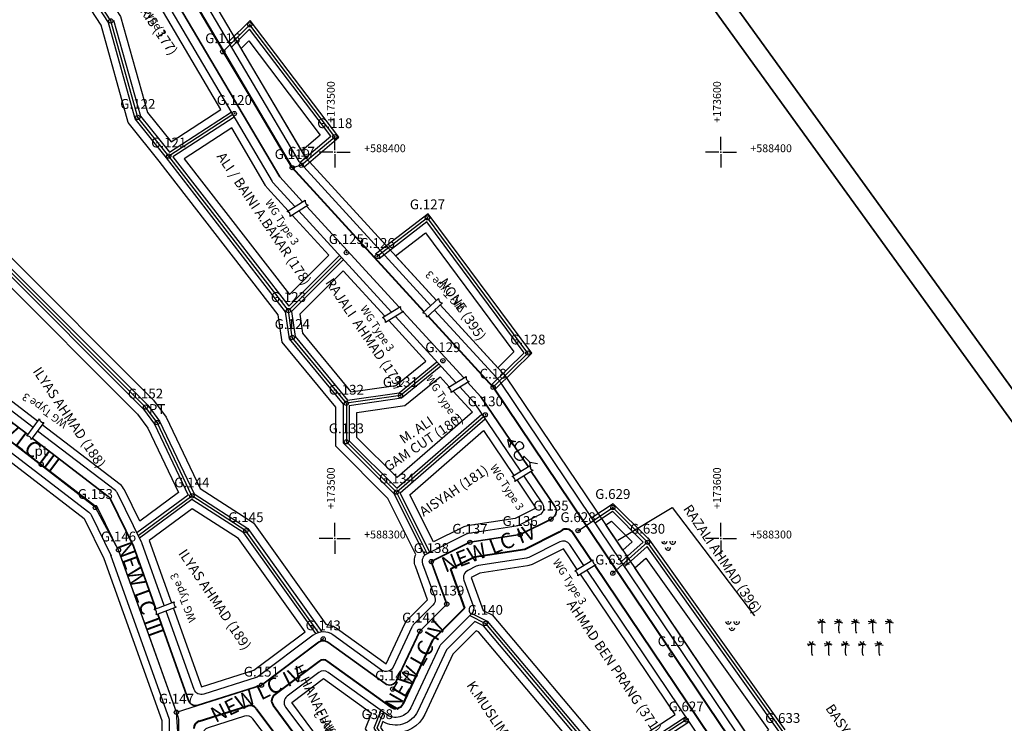
# Model space of a CAD drawing. Units: inches. Extents: x 4.2 to 88.9, y 19.1 to 88.9.
# Drawn here: x 37.8 to 38.1, y 41 to 41.3 of the extents above; entities that cross this region are included whole.
import ezdxf
from ezdxf.enums import TextEntityAlignment as Align

# ---------------------------------------------------------------- set-up
doc = ezdxf.new("R2010")
doc.units = ezdxf.units.IN
doc.header["$MEASUREMENT"] = 0
doc.linetypes.add('DASHDOT', pattern=[1, 0.5, -0.25, 0, -0.25])
for name, color, linetype in [('BANGUNAN', 5, 'Continuous'), ('BULAT1', 7, 'Continuous'), ('Double', 144, 'Continuous'), ('Grid', 7, 'Continuous'), ('JALAN', 7, 'Continuous'), ('Nama 1', 7, 'Continuous'), ('PATOK1', 7, 'Continuous'), ('tambak', 7, 'Continuous'), ('Tanggul', 7, 'Continuous')]:
    doc.layers.add(name, color=color, linetype=linetype)
doc.layers.add('Sal_existing', color=1, linetype='Continuous', lineweight=15)
doc.styles.add('L100', font='simplex.shx', dxfattribs={"height": 0.254})
doc.styles.add('L80', font='simplex.shx', dxfattribs={"height": 0.203})

msp = doc.modelspace()

# ---------------------------------------------------------------- linework, layer by layer
at = {"color": 42, "lineweight": -3}
for points in [[(38.02023692606053, 41.07112854988463), (38.02156646190997, 41.07097232638489), (38.02039334217625, 41.07050365564237)], [(38.02191839760326, 41.07183155599841), (38.02156646190997, 41.07097232638489), (38.02090169398525, 41.07187061193417)], [(38.02156646190997, 41.07097232638489), (38.02152735754089, 41.06843369323678), (38.02160556582521, 41.06780879875168), (38.02187929368756, 41.06749635175174)], [(38.02273958119031, 41.07069893507787), (38.02156646190997, 41.07097232638489), (38.02234854158132, 41.07120666175615)], [(38.02564794003865, 41.07050365564237), (38.02682105977192, 41.07097232638489), (38.02549152392294, 41.07112854988463)], [(38.02615629184766, 41.07187061193417), (38.02682105977192, 41.07097232638489), (38.02717299546566, 41.07183155599841)], [(38.02682105977192, 41.07097232638489), (38.02678195540329, 41.06843369323678), (38.02686016368762, 41.06780879875168), (38.02713389154997, 41.06749635175174)], [(38.02760313944327, 41.07120666175615), (38.02682105977192, 41.07097232638489), (38.02799417905226, 41.07069893507787)], [(38.0309025379006, 41.07050365564237), (38.03207565763432, 41.07097232638489), (38.03074612178534, 41.07112854988463)], [(38.0314108897096, 41.07187061193417), (38.03207565763432, 41.07097232638489), (38.03242759332761, 41.07183155599841)], [(38.03207565763432, 41.07097232638489), (38.03203655326524, 41.06843369323678), (38.03211476155002, 41.06780879875168), (38.03238848941237, 41.06749635175174)], [(38.03285773730568, 41.07120666175615), (38.03207565763432, 41.07097232638489), (38.03324877691466, 41.07069893507787)], [(38.03615713576301, 41.07050365564237), (38.03733025549673, 41.07097232638489), (38.03600071964729, 41.07112854988463)], [(38.03666548757201, 41.07187061193417), (38.03733025549673, 41.07097232638489), (38.03768219119002, 41.07183155599841)], [(38.03733025549673, 41.07097232638489), (38.03729115112765, 41.06843369323678), (38.03736935941197, 41.06780879875168), (38.03764308727432, 41.06749635175174)], [(38.03811233516808, 41.07120666175615), (38.03733025549673, 41.07097232638489), (38.03850337477661, 41.07069893507787)], [(38.04141173362541, 41.07050365564237), (38.04258485335868, 41.07097232638489), (38.04125531750969, 41.07112854988463)], [(38.04192008543441, 41.07187061193417), (38.04258485335868, 41.07097232638489), (38.04293678905242, 41.07183155599841)], [(38.04258485335868, 41.07097232638489), (38.04254574899005, 41.06843369323678), (38.04262395727437, 41.06780879875168), (38.04289768513672, 41.06749635175174)], [(38.04336693303003, 41.07120666175615), (38.04258485335868, 41.07097232638489), (38.04375797263901, 41.07069893507787)], [(38.01874119950526, 41.06487472504477), (38.01838926381197, 41.06401549543125), (38.01772449588725, 41.06491378098053)], [(38.02399579736766, 41.06487472504477), (38.02364386167437, 41.06401549543125), (38.02297909374965, 41.06491378098053)], [(38.02925039523006, 41.06487472504477), (38.02889845953678, 41.06401549543125), (38.02823369161206, 41.06491378098053)], [(38.03450499309201, 41.06487472504477), (38.03415305739873, 41.06401549543125), (38.03348828947401, 41.06491378098053)], [(38.03823453552741, 41.06354682468873), (38.03940765526113, 41.06401549543125), (38.03874288733641, 41.06491378098053)], [(38.04018973493248, 41.06424983080251), (38.03940765526113, 41.06401549543125), (38.03975959095442, 41.06487472504477)], [(38.01705972796299, 41.06417171893099), (38.01838926381197, 41.06401549543125), (38.01721614407825, 41.06354682468873)], [(38.01838926381197, 41.06401549543125), (38.01835015944334, 41.06147686228314), (38.01842836772767, 41.06085196779804), (38.01870209559002, 41.06053952079856)], [(38.01956238309231, 41.06374210412423), (38.01838926381197, 41.06401549543125), (38.01917134348332, 41.06424983080251)], [(38.02481698095471, 41.06374210412423), (38.02364386167437, 41.06401549543125), (38.02231432582494, 41.06417171893099)], [(38.02247074194065, 41.06354682468873), (38.02364386167437, 41.06401549543125), (38.02442594134573, 41.06424983080251)], [(38.02364386167437, 41.06401549543125), (38.02360475730529, 41.06147686228314), (38.02368296559007, 41.06085196779804), (38.02395669345196, 41.06053952079856)], [(38.02756892368734, 41.06417171893099), (38.02889845953678, 41.06401549543125), (38.02772533980306, 41.06354682468873)], [(38.02968053920767, 41.06424983080251), (38.02889845953678, 41.06401549543125), (38.0288593551677, 41.06147686228314), (38.02893756345202, 41.06085196779804), (38.02921129131437, 41.06053952079856)], [(38.02889845953678, 41.06401549543125), (38.03007157881666, 41.06374210412423)], [(38.03282352154974, 41.06417171893099), (38.03415305739873, 41.06401549543125), (38.032979937665, 41.06354682468873)], [(38.03415305739873, 41.06401549543125), (38.03411395302965, 41.06147686228314), (38.03419216131442, 41.06085196779804), (38.03446588917677, 41.06053952079856)], [(38.03532617667906, 41.06374210412423), (38.03415305739873, 41.06401549543125), (38.03493513707008, 41.06424983080251)], [(38.03972048703872, 41.06053952079856), (38.03944675917683, 41.06085196779804), (38.03936855089205, 41.06147686228314), (38.03940765526113, 41.06401549543125), (38.03807811941169, 41.06417171893099)], [(38.03940765526113, 41.06401549543125), (38.04058077454147, 41.06374210412423)]]:
    msp.add_lwpolyline(points, dxfattribs=at)
at = {"layer": 'BANGUNAN', "lineweight": -3}
msp.add_lwpolyline([(37.92395300719772, 41.1275998614633), (37.92642911404118, 41.12699162538956), (37.92483324907334, 41.12670788677451), (37.92452840567148, 41.12511591846487)], close=True, dxfattribs=at)
for points in [[(37.92612427063932, 41.12539965707992), (37.92395300719772, 41.1275998614633)], [(37.93081889471796, 41.12064245798683), (37.9289997273595, 41.12248587317072)], [(37.93122940997637, 41.11823055338846), (37.93081889471796, 41.12064245798683), (37.93322515257205, 41.12020004448141)]]:
    msp.add_lwpolyline(points, dxfattribs=at)
msp.add_open_spline([(37.9289997273595, 41.12248587317072), (37.92886939540858, 41.12201412684999), (37.92861647431982, 41.12109865990396), (37.92676136162709, 41.12106872392678), (37.92548850018102, 41.12312711184904), (37.92731379099632, 41.12446524679353), (37.92952546255128, 41.12505663659431), (37.92832649462116, 41.12723400075174), (37.92664392902043, 41.12667937742663), (37.92630188523026, 41.12583705405859), (37.92612427063932, 41.12539965707992)], degree=3, knots=[0, 0, 0, 0, 2.199340272483855, 4.268021255864348, 7.681409210218847, 11.01939270673509, 13.99275885022649, 16.86310303332496, 18.98677277197945, 21.28073718608432, 21.28073718608432, 21.28073718608432, 21.28073718608432], dxfattribs=at)
at = {"layer": 'BULAT1', "color": 1, "ltscale": 10}
for centre in [(37.80060853110672, 41.25770726374958), (37.84380853110679, 41.25650726374943), (37.83540853110708, 41.24810726374926), (37.80900853110688, 41.22770726374938), (37.83900853110708, 41.22890726374953), (37.87020853110698, 41.22170726374952), (37.81860853110675, 41.21570726374966), (37.85700853110711, 41.21210726374966), (37.85981893110693, 41.21285246374964), (37.89900853110703, 41.19650726374948), (37.87380853110699, 41.18570726374946), (37.88340853110685, 41.18450726374931), (37.85580853110696, 41.16770726374943), (37.85700853110711, 41.15930726374972), (37.93020853110693, 41.15450726374957), (37.90380853110673, 41.15210726374971), (37.91942653110709, 41.14388606374951), (37.89060853110686, 41.1413072637497), (37.81140853110674, 41.13770726374969), (37.87380853110699, 41.13890726374939), (37.91700853110706, 41.13530726374938), (37.81500853110674, 41.13290726374953), (37.87380853110699, 41.12690726374967), (37.77898532694553, 41.119903951791), (37.82580853110676, 41.11010726374934), (37.88940853110671, 41.1113072637495), (37.79580853110701, 41.10650726374934), (37.95660853110712, 41.10650726374934), (37.93740853110694, 41.10290726374933), (37.84260853110709, 41.09930726374932), (37.92780853110708, 41.09810726374963), (37.9458085311071, 41.09930726374932), (37.9122085311069, 41.09570726374932), (37.96740853110714, 41.09570726374932), (37.80300853110703, 41.09330726374947), (37.90020853110673, 41.08970726374946), (37.95660853110712, 41.08610726374945), (37.90500853110689, 41.07650726374959), (37.91700853110706, 41.07050726374928), (37.89660853110672, 41.06810726374943), (37.86660853110698, 41.06570726374957), (37.97476213110713, 41.06077526374975), (37.84740853110679, 41.05130726374955), (37.88820853110701, 41.0501072637494), (37.82100853110705, 41.04290726374938), (37.97940853110686, 41.04050726374953)]:
    msp.add_circle(centre, 0.0006600000000000002, dxfattribs=at)
for p in [(37.80060853110672, 41.25770726374958), (37.84380853110679, 41.25650726374943), (37.83540853110708, 41.24810726374926), (37.80900853110688, 41.22770726374938), (37.83900853110708, 41.22890726374953), (37.87020853110698, 41.22170726374952), (37.81860853110675, 41.21570726374966), (37.85700853110711, 41.21210726374966), (37.85981893110693, 41.21285246374964), (37.89900853110703, 41.19650726374948), (37.87380853110699, 41.18570726374946), (37.88340853110685, 41.18450726374931), (37.85580853110696, 41.16770726374943), (37.85700853110711, 41.15930726374972), (37.93020853110693, 41.15450726374957), (37.90380853110673, 41.15210726374971), (37.89060853110686, 41.1413072637497), (37.91942653110709, 41.14388606374951), (37.87380853110699, 41.13890726374939), (37.81140853110674, 41.13770726374969), (37.91700853110706, 41.13530726374938), (37.81500853110674, 41.13290726374953), (37.87380853110699, 41.12690726374967), (37.77898532694553, 41.119903951791), (37.88940853110671, 41.1113072637495), (37.82580853110676, 41.11010726374934), (37.79580853110701, 41.10650726374934), (37.95660853110712, 41.10650726374934), (37.93740853110694, 41.10290726374933), (37.84260853110709, 41.09930726374932), (37.92780853110708, 41.09810726374963), (37.9458085311071, 41.09930726374932), (37.9122085311069, 41.09570726374932), (37.96740853110714, 41.09570726374932), (37.80300853110703, 41.09330726374947), (37.90020853110673, 41.08970726374946), (37.95660853110712, 41.08610726374945), (37.90500853110689, 41.07650726374959), (37.91700853110706, 41.07050726374928), (37.89660853110672, 41.06810726374943), (37.86660853110698, 41.06570726374957), (37.97476213110713, 41.06077526374975), (37.84740853110679, 41.05130726374955), (37.88820853110701, 41.0501072637494), (37.82100853110705, 41.04290726374938), (37.97940853110686, 41.04050726374953)]:
    msp.add_point(p, dxfattribs=at)
at = {"layer": 'Double', "color": 6}
for p, q in [((37.85542726155427, 41.19851768711942), (37.86104885787199, 41.20197718774216)), ((37.86196777883879, 41.20042915366457), (37.85634685926971, 41.19697006950855)), ((37.88500490865317, 41.16550659928816), (37.89062650497044, 41.1689660999109)), ((37.8975776915695, 41.16696629761418), (37.90245143749553, 41.17141675833773)), ((37.90364457282885, 41.17006871964986), (37.89877024011321, 41.16561772309979)), ((37.89154542593769, 41.16741806583332), (37.88592450636816, 41.1639589816773)), ((37.90541816604309, 41.14380063171029), (37.91103976236036, 41.14726013233303)), ((37.91195868332761, 41.14571209825499), (37.90633776375853, 41.14225301409942)), ((37.77447694904686, 41.12872590411916), (37.77840848322876, 41.13402713406867)), ((37.77983763416432, 41.13293246159219), (37.77590562663318, 41.12763059338477)), ((37.92529598647934, 41.11615644406311), (37.93091758279661, 41.1196159446863)), ((37.93183650376386, 41.11806791060826), (37.92621558419478, 41.1146088264527)), ((37.94481363330578, 41.08679533910708), (37.95043522962305, 41.09025483972982)), ((37.9513541505903, 41.08870680565224), (37.94573323102122, 41.08524772149622)), ((37.81412181349606, 41.07485778639784), (37.8202933688026, 41.07719699675636)), ((37.82090521598911, 41.07550394529608), (37.81473291763905, 41.07316445330071))]:
    msp.add_line(p, q, dxfattribs=at)
for points in [[(37.81603166403556, 41.21364577009263), (37.80601191938786, 41.22617045090283), (37.79756675907811, 41.25633173772394), (37.76651870174555, 41.30409797977381), (37.74617207748724, 41.34733455632249), (37.75775862243017, 41.35763370738277)], [(37.90703072224505, 41.14267945708525), (37.91297985579467, 41.13617721366609), (37.88956565796889, 41.11581704164337), (37.87710853110684, 41.12827416850541), (37.87710853110684, 41.13604518892407), (37.89198608735205, 41.13817055410209), (37.90294924075806, 41.14714040688841), (37.90579355711679, 41.14403164539044)], [(37.82005772808179, 41.07518272116522), (37.82876892099239, 41.05079138101564), (37.84501146275397, 41.05595946248513), (37.86096781730384, 41.06792672839765), (37.84029131040461, 41.09687383805658), (37.82593611469656, 41.10610217815474), (37.81254028358489, 41.09623156575663), (37.81945221007618, 41.07687817158057)], [(37.97595549449807, 41.04219865389996), (37.9465856245879, 41.08577227998649)], [(37.86577801104704, 41.03394393256622), (37.85684807413736, 41.04593692102253), (37.86671993152277, 41.05334081406181)], [(37.86671993152277, 41.05334081406181), (37.88163806069724, 41.04256660965757), (37.87969986072267, 41.03772110972113), (37.88654340770881, 41.02745578924214), (37.88001716056351, 41.01906490005513), (37.8777816415145, 41.01782294502755), (37.86685540406734, 41.03249698370291)]]:
    msp.add_lwpolyline(points, dxfattribs=at)
at = {"layer": 'Double', "color": 144}
for points in [[(37.79985393185234, 41.25721677423417), (37.76815464501988, 41.30598490782268), (37.76825398347864, 41.30604699435935), (37.74910768011978, 41.34673288899694), (37.75994811601095, 41.35636883201096)], [(37.81790574917841, 41.21514503820708), (37.80819127336554, 41.22728813297317), (37.79974186348909, 41.25746459681659)], [(37.8014751987248, 41.25794993068257), (37.80982578884823, 41.22812639452604), (37.8188028982122, 41.21690500782142), (37.83805518895315, 41.22936237241811)], [(37.86056656681694, 41.2123071315159), (37.87143944095624, 41.22157381415309), (37.84390184612585, 41.25787337097472), (37.83718362266836, 41.25115514751724)], [(37.85933624519976, 41.21365557727586), (37.85939069956794, 41.21367001628596), (37.86897762125773, 41.22184071334641), (37.84371521608773, 41.25514115652459), (37.83812797598102, 41.24955391641788)], [(37.83897037478982, 41.2278105972473), (37.8199201948637, 41.21548401023574), (37.85589429354286, 41.16906581839157), (37.87168989957718, 41.18486142442634)], [(37.89816923711123, 41.09177339056077), (37.88866886213327, 41.11077414051715), (37.87290853110699, 41.12653447154344), (37.87290853110699, 41.13858437489307), (37.85615328406448, 41.15893003201609), (37.85495125935222, 41.16734420500279), (37.81790141127658, 41.21515046058403)], [(37.92005812820798, 41.14324490456374), (37.93139784809546, 41.15441550675905), (37.899185225976, 41.19777865191963), (37.88285979142211, 41.18522062533975)], [(37.91879493400575, 41.14452722293572), (37.9290192141184, 41.15459902074053), (37.8988318362376, 41.19523587557978), (37.8839572707916, 41.18379390215978)], [(37.76524492721001, 41.18514365985266), (37.81209015448849, 41.13829843257417), (37.81578301916943, 41.13337461299989), (37.82651171468842, 41.11072514468151), (37.84324050038913, 41.09997092530239), (37.8661721861713, 41.06786656520762)], [(37.74995583226337, 41.15153622252183), (37.752263454272, 41.16615116190997), (37.76471392547001, 41.18312907718018), (37.81072690772544, 41.1371160949252), (37.81423404304451, 41.13243991449963), (37.82467778413229, 41.11039201664744), (37.80873237181095, 41.09864276546296)], [(37.87290615233951, 41.1835320927762), (37.8567631252613, 41.16738906569799), (37.85786377814929, 41.15968449548336), (37.87418182173496, 41.13986972827252), (37.89023283394909, 41.14216273001739), (37.9019701155712, 41.15176596043557)], [(37.90318702874856, 41.15043590696905), (37.89098422826464, 41.140451797482), (37.87470853110699, 41.13812669788831), (37.87470853110699, 41.12728005595591), (37.88945138388726, 41.11253720317518), (37.91592379003714, 41.13555668678373)], [(37.89977920605543, 41.09257837503264), (37.8905254728993, 41.11108584134445), (37.91693746109058, 41.13405278759728)], [(37.86433264607695, 41.0673450842437), (37.84197656182459, 41.09864360219717), (37.82584332663146, 41.10901496767838), (37.80953639545851, 41.09699933418233)], [(38.010140891231, 41.0374303781241), (37.96755893556383, 41.09704511605833), (37.96744486609123, 41.09694372097147), (37.95672320720087, 41.10766537986183), (37.95013096746516, 41.1032705533712)], [(37.95113703527704, 41.10177793448065), (37.95649385501292, 41.10534914763775), (37.96609720375545, 41.09574579889522), (37.95928456679485, 41.08969012159696)], [(37.99980431876475, 41.02957434557038), (38.00820594848301, 41.03704246087545), (37.96725812664999, 41.09436941144122), (37.96029966199376, 41.08818410952472)], [(37.91280698785431, 41.07361426596572), (37.91757724445142, 41.07122913766761), (37.95558475073904, 41.02609522395051), (37.97891804159144, 41.04126186300437)], [(37.88456234014211, 41.04341511050052), (37.88239707554749, 41.03800194901487), (37.88949986108946, 41.02734777070236), (37.88161088459492, 41.01720480092399), (37.87675182843941, 41.01450532528179)], [(37.97890550369038, 41.04125356356735), (37.97930520254795, 41.04152297202654)], [(37.97991155852333, 41.03976096393171), (37.98031125738135, 41.0400303723909)], [(37.96058863540884, 41.01655951632574), (37.95657301360507, 41.02459075993374), (37.97989902062227, 41.03975266449515)]]:
    msp.add_lwpolyline(points, dxfattribs=at)
at = {"layer": 'Double', "color": 6}
for points in [[(37.77787254128452, 41.13330447686803), (37.75256838058658, 41.15269405465369), (37.75454324937891, 41.16520155700346), (37.76499497710574, 41.17945391299509), (37.80890924537425, 41.13553964472658), (37.81216874154461, 41.13119364983322), (37.82166245886674, 41.11115135770751), (37.80962421320282, 41.10228107142893), (37.80488191249833, 41.11197437503233, 0.1160090402656853), (37.80348975266952, 41.11367502071971), (37.77930148917221, 41.13220953060454)], [(37.92687531541924, 41.115014821557), (37.93272579598033, 41.10633495156844), (37.92622441636331, 41.10308426176016), (37.91136813698904, 41.10079868031789, 0.07790661516822713), (37.9099513862152, 41.10034774668566), (37.90085251868459, 41.09579831292058), (37.89350398434635, 41.11049538159659), (37.91646425887529, 41.1304608377086), (37.92586839697833, 41.11650870245512)], [(37.94557870614699, 41.08726616088461), (37.94124794387972, 41.09369135160841), (37.9315392711087, 41.08883701522245, -0.07790661516626003), (37.93012252033486, 41.08838608159067), (37.91526624096059, 41.0861005001484), (37.91260247612399, 41.08476861773033), (37.91632194915792, 41.07454006688704), (37.91909381336973, 41.07315413478091), (37.95605466975894, 41.02926311781948), (37.97595549449807, 41.04219865389996)]]:
    msp.add_lwpolyline(points, format="xyb", dxfattribs=at)
for centre, radius, start, end in [((37.86224172449829, 41.20163852435098), 0.001240009549018544, 164.1503753378328, 257.2367949602105), ((37.85507065791626, 41.19725877019391), 0.001308448692071189, 347.2531689718188, 74.18457636097749), ((37.89181937159719, 41.16862743651973), 0.001240009549018544, 164.1503753378328, 257.2367949602105), ((37.90375912536456, 41.17137214425338), 0.001308448692071189, 178.0460110373565, 264.9774184256214), ((37.88464830501516, 41.16424768236266), 0.001308448692071189, 347.2531689718188, 74.18457636097749), ((37.89753505688714, 41.1657270212263), 0.001240009549018544, 354.9432174029442, 88.02963702557473), ((37.91223262898711, 41.1469214689414), 0.001240009549018544, 164.1503753378328, 257.2367949602105), ((37.90506156240508, 41.14254171478478), 0.001308448692071189, 347.2531689718188, 74.18457636097749), ((37.77970052262253, 41.13423370653618), 0.001308448692071189, 189.0836252242997, 276.0150326126825), ((37.77467236669145, 41.12750138967431), 0.001240009549018544, 5.980831590110631, 99.06725121223596), ((37.93211044942336, 41.11927728129467), 0.001240009549018544, 164.1503753378328, 257.2367949602105), ((37.92493938284133, 41.1148975271376), 0.001308448692071189, 347.2531689718188, 74.18457636097749), ((37.95167151998703, 41.08997618134345), 0.001308448692071189, 169.0312669653619, 255.9626743539697), ((37.94445702966777, 41.08553642218158), 0.001308448692071189, 347.2531689718188, 74.18457636097749), ((37.82149241446132, 41.07667323394026), 0.001308448692071189, 156.4035051379816, 243.3349125266724), ((37.81362512166788, 41.07372159939314), 0.001240009549018544, 333.300711504128, 66.38713112667264)]:
    msp.add_arc(centre, radius, start, end, dxfattribs=at)
at = {"layer": 'Grid', "color": 3, "linetype": 'DASHDOT', "lineweight": 30, "ltscale": 10}
for points in [[(37.87020852890282, 41.21750726374967), (37.87020851347552, 41.22170726374952)], [(37.99020852890317, 41.21750726374967), (37.99020851347541, 41.22170726374952)], [(37.86960853110668, 41.21690726534189), (37.86540853110682, 41.21690727648684)], [(37.87020853171862, 41.21630726374951), (37.87020853600097, 41.21210726374966)], [(37.87080853110683, 41.21690726374982), (37.87500853110669, 41.21690726374982)], [(37.98960853110702, 41.21690726534189), (37.98540853110671, 41.21690727648684)], [(37.99020853171851, 41.21630726374951), (37.99020853600086, 41.21210726374966)], [(37.99080853110672, 41.21690726374982), (37.99500853110703, 41.21690726374982)], [(37.87020852890282, 41.09750726374978), (37.87020851347552, 41.10170726374963)], [(37.99020852890317, 41.09750726374978), (37.99020851347541, 41.10170726374963)], [(37.86960853110668, 41.096907265342), (37.86540853110682, 41.09690727648695)], [(37.87020853171862, 41.09630726374962), (37.87020853600097, 41.09210726374977)], [(37.87080853110683, 41.09690726374993), (37.87500853110669, 41.09690726374993)], [(37.98960853110702, 41.096907265342), (37.98540853110671, 41.09690727648695)], [(37.99020853171851, 41.09630726374962), (37.99020853600086, 41.09210726374977)], [(37.99080853110672, 41.09690726374993), (37.99500853110703, 41.09690726374993)]]:
    msp.add_lwpolyline(points, dxfattribs=at)
for p in [(37.87020853110698, 41.21690726374936), (37.99020853110687, 41.21690726374936), (37.87020853110698, 41.09690726374947), (37.99020853110687, 41.09690726374947)]:
    msp.add_point(p, dxfattribs=at)
at = {"layer": 'JALAN', "color": 5, "lineweight": -3, "ltscale": 10}
msp.add_lwpolyline([(38.10187299145764, 41.11415890883563), (37.79236237754139, 41.54223729136402), (37.74356195022801, 41.61950395658005), (37.68792694023159, 41.7011101647081), (37.64834144369206, 41.75378613785006), (37.51731434773637, 41.89175825907932), (37.30604455496723, 42.13517090068444), (37.100697788454, 42.31138091986895), (37.07253359044444, 42.31989220799051), (36.9107433554318, 42.37221591581147), (36.77412992078416, 42.43774818643442), (36.9107433554318, 42.37221591581147), (37.07253359044444, 42.31989220799051), (37.100697788454, 42.31138091986895), (37.30604455496723, 42.13517090068444), (37.51731434773637, 41.89175825907932), (37.64834144369206, 41.75378613785006), (37.68792694023159, 41.7011101647081), (37.74356195022801, 41.61950395658005), (37.79236237754139, 41.54223729136402), (38.10187299145764, 41.11415890883563)], dxfattribs=at)
msp.add_lwpolyline([(38.09701076534657, 41.1106434064186), (37.78750015143032, 41.53872178894653)], close=True, dxfattribs=at)
at = {"layer": 'Sal_existing', "color": 1, "lineweight": 35, "ltscale": 10}
for p, q in [((37.82030816039287, 41.26488703469977), (37.85312870711959, 41.20923701535958)), ((37.85312870711959, 41.20923701535958), (37.8602313028523, 41.20147406871001)), ((37.86146846798056, 41.20012188040437), (37.89020904691188, 41.16870919843132)), ((37.89144621204014, 41.16735701012567), (37.91026806252148, 41.14678523233624)), ((37.91150522764974, 41.14543304403105), (37.91564505389124, 41.14090832497595)), ((37.91564505389124, 41.14090832497595), (37.9302667064112, 41.11921539880314)), ((37.93127362485211, 41.11772151790456), (37.93867804575029, 41.1067361962605))]:
    msp.add_line(p, q, dxfattribs=at)
at = {"layer": 'Sal_existing', "color": 2, "lineweight": 35, "ltscale": 10}
for p, q in [((37.77479841721924, 41.1291593676533), (37.74917671736375, 41.14879226313951)), ((37.79983605845837, 41.10997401319082), (37.77622736510648, 41.12806442138981)), ((37.80766039317223, 41.09455347596395), (37.80053213837255, 41.10912369034668)), ((37.93740853110694, 41.10290726374933), (37.92780853110708, 41.09810726374963)), ((37.93817301565286, 41.10350945965365), (37.93740853110694, 41.10290726374933)), ((37.92780853110708, 41.09810726374963), (37.9122085311069, 41.09570726374932)), ((37.9122085311069, 41.09570726374932), (37.90020853110673, 41.08970726374946)), ((37.81462627938345, 41.07504899457308), (37.80766039317223, 41.09455347596395)), ((37.90020853110673, 41.08970726374946), (37.90500853110689, 41.07650726374959)), ((37.90500853110689, 41.07650726374959), (37.89660853110672, 41.06810726374943)), ((37.82480591254944, 41.0465460217074), (37.81523179738906, 41.07335354415727)), ((37.89660853110672, 41.06810726374943), (37.88943581744661, 41.05273716304919)), ((37.86519537458071, 41.06464739635476), (37.84740853110679, 41.05130726374955)), ((37.88585580058134, 41.05180645801784), (37.86804055190987, 41.06467302650299)), ((37.84740853110679, 41.05130726374955), (37.82779378191481, 41.04506620718848))]:
    msp.add_line(p, q, dxfattribs=at)
at = {"layer": 'Sal_existing', "color": 2, "lineweight": 40}
for p, q in [((37.93999363297689, 41.09883325153851), (37.929282126217, 41.09347749815879)), ((37.94058320971817, 41.09929766995083), (37.93999363297689, 41.09883325153851)), ((37.929282126217, 41.09347749815879), (37.91368212621728, 41.09107749815848)), ((37.91368212621728, 41.09107749815848), (37.9061815166574, 41.08732719337877)), ((37.9061815166574, 41.08732719337877), (37.91056422843803, 41.07527473598157)), ((37.91056422843803, 41.07527473598157), (37.9006006013592, 41.06531110890228)), ((37.9006006013592, 41.06531110890228), (37.89133092383918, 41.04544751421599)), ((37.86524906152817, 41.05868766156527), (37.85155171655379, 41.04841465283471)), ((37.88775090697391, 41.04451680918464), (37.86809423885734, 41.0587132917135)), ((37.82808228504337, 41.04012088521768), (37.84316946349736, 41.04492135108967)), ((37.84582213354406, 41.04406766348166), (37.8519337374496, 41.03585972250357)), ((37.85106673528435, 41.04506131857033), (37.86143359486687, 41.03113852957767))]:
    msp.add_line(p, q, dxfattribs=at)
at = {"layer": 'Sal_existing', "color": 1, "lineweight": 40}
for p, q in [((37.94997701557986, 41.08997285723262), (37.94405844531639, 41.09875374623289)), ((37.98687222519038, 41.03523451236197), (37.95098393402077, 41.0884789763345))]:
    msp.add_line(p, q, dxfattribs=at)
for points in [[(37.89797645163526, 41.1673304253386), (37.85700853110711, 41.21210726374966), (37.79998737411552, 41.30879146940242)], [(38.03807229508266, 40.96786124062191), (37.94390379974584, 41.10757118205129), (37.91942653110709, 41.14388606374951), (37.89919150674359, 41.1660024026919)]]:
    msp.add_lwpolyline(points, dxfattribs=at)
at = {"layer": 'Sal_existing', "color": 1, "lineweight": 35, "ltscale": 10}
for centre, radius, start, end in [((37.7983763101729, 41.1080689843343), 0.002400000000001725, 26.06948557805127, 52.53848153441397), ((37.93668791290293, 41.10539478981627), 0.002400000000000269, 308.2280327501061, 33.98109662120845)]:
    msp.add_arc(centre, radius, start, end, dxfattribs=at)
at = {"layer": 'Sal_existing', "color": 1, "lineweight": 40}
msp.add_arc((37.94206831246856, 41.09741233978821), 0.002399999999999309, 33.98109662120845, 128.228032750106, dxfattribs=at)
at = {"layer": 'Sal_existing', "color": 2, "lineweight": 35, "ltscale": 10}
for centre, radius, start, end in [((37.86663537458071, 41.0627273963546), 0.002399999999999639, 54.1623470457863, 126.8698976462609), ((37.88726097791096, 41.05375208816622), 0.002399999999999465, 234.1623470457863, 334.983106521636), ((37.82706609313755, 41.04735322906026), 0.002400000000001627, 199.6538240580736, 287.650124219476)]:
    msp.add_arc(centre, radius, start, end, dxfattribs=at)
at = {"layer": 'Sal_existing', "color": 2, "lineweight": 40}
for centre, radius, start, end in [((37.86668906152818, 41.05676766156557), 0.002399999999999639, 54.1623470457863, 126.8698976462609), ((37.85299171655379, 41.04649465283455), 0.002400000000000001, 126.8698976462609, 216.6712396471492), ((37.84389715227462, 41.04263432921744), 0.002399999999999358, 36.67123964714917, 107.6501242203508), ((37.88915608430307, 41.04646243933303), 0.002399999999999834, 234.1623470457863, 334.983106521636), ((37.82880997382108, 41.0378338633459), 0.00239999999999886, 107.650124219476, 179.7002769972326)]:
    msp.add_arc(centre, radius, start, end, dxfattribs=at)
at = {"layer": 'tambak', "lineweight": -3, "ltscale": 10}
for points in [[(37.83851278187149, 41.2285864848327), (37.81860853110675, 41.21570726374966), (37.80900853110688, 41.22770726374983), (37.80060853110672, 41.25770726374958), (37.76940853110682, 41.30570726374981)], [(37.90257857216011, 41.15110093370231), (37.89060853110686, 41.1413072637497), (37.87380853110699, 41.13890726374984), (37.85700853110711, 41.15930726374972), (37.85580853110696, 41.16770726374989), (37.81860853110675, 41.21570726374966)], [(37.91942653110709, 41.14388606374951), (37.93020853110693, 41.15450726374957), (37.89900853110703, 41.19650726374994), (37.88340853110685, 41.18450726374977)], [(37.8091343836345, 41.09782104982287), (37.82580853110676, 41.1101072637498), (37.81500853110674, 41.13290726374953), (37.81140853110674, 41.13770726374969), (37.76460853110666, 41.18450726374977)], [(37.87229802595812, 41.18419675860105), (37.85580853110696, 41.16770726374989)], [(37.82100853110705, 41.04290726374984), (37.80300853110703, 41.09330726374992), (37.79580853110701, 41.10650726374979), (37.74780853110678, 41.14370726374955), (37.73820853110692, 41.12570726374997), (37.74060853110677, 41.10530726374964), (37.73460853110691, 41.09450726374962)], [(37.87380853110699, 41.13890726374984), (37.87380853110699, 41.12690726374967), (37.88940853110671, 41.11130726374995), (37.91643062556386, 41.13480473719028)], [(37.8989742215831, 41.09217588279671), (37.88940853110671, 41.11130726374995)], [(37.86519732030274, 41.06768295887559), (37.84260853110709, 41.09930726374978), (37.82580853110676, 41.1101072637498)], [(37.94580853110665, 41.09930726374978), (37.95660853110667, 41.10650726374979), (37.96740853110668, 41.09570726374977), (37.95660853110667, 41.08610726374991)], [(37.95820162457767, 41.09639156658568), (37.97502794044976, 41.10648076924781), (38.00069004203124, 41.07285419251002)], [(38.00940853110706, 41.03690726374953), (37.96740853110668, 41.09570726374977)], [(37.91213616746109, 41.07294344557249), (37.91700853110706, 41.07050726374973), (37.95540853110697, 41.02490726374981), (37.95981916792698, 41.01608599010979)], [(37.86464741028294, 41.00639179890004), (37.84380853110679, 40.99370726374991), (37.83780853110693, 40.99850726374962), (37.81860853110675, 40.98890726374975), (37.80300853110703, 41.00690726374978), (37.82220853110675, 41.02610726374951), (37.82100853110705, 41.04290726374984), (37.84740853110679, 41.05130726374955), (37.86660853110698, 41.06570726374957)], [(37.88963781453594, 41.00736353029833), (37.8822085311067, 41.01650726374965), (37.89060853110686, 41.02730726374966), (37.88340853110685, 41.03810726374968), (37.88531440626139, 41.04287195163624)], [(37.97940853110686, 41.04050726374953), (37.95540853110697, 41.02490726374981)]]:
    msp.add_lwpolyline(points, dxfattribs=at)
msp.add_lwpolyline([(37.85700853110711, 41.21210726374966), (37.85981893110693, 41.21285246374964), (37.87020853110698, 41.22170726374952), (37.84380853110679, 41.25650726374988), (37.83540853110708, 41.24810726374972)], close=True, dxfattribs=at)
at = {"layer": 'tambak', "color": 2, "lineweight": 30, "ltscale": 10}
msp.add_lwpolyline([(37.75048522271481, 41.14174245473441), (37.79602050032645, 41.10685057202136, -0.1160090402659686), (37.79671658024063, 41.10600024917721), (37.80323051312871, 41.09268571408802), (37.82148535613942, 41.04157215365876, -0.08728442652361873), (37.82162514271386, 41.04075239159556), (37.82155606605284, 41.02754764920564, -0.2770507884175225), (37.82027389032919, 41.02543640018257), (37.79874853110687, 41.01410726374979), (37.76766853110666, 41.00210726374962)], format="xyb", dxfattribs=at)
at = {"layer": 'tambak', "color": 2, "lineweight": -3, "ltscale": 10}
msp.add_lwpolyline([(37.93740853110694, 41.10290726374978), (37.92780853110708, 41.09810726374963), (37.9122085311069, 41.09570726374977), (37.90020853110673, 41.08970726374992), (37.90500853110689, 41.07650726374959), (37.89660853110672, 41.06810726374988)], dxfattribs=at)
at = {"layer": 'tambak', "lineweight": -3, "ltscale": 10}
for points in [[(37.97178403735097, 41.09599669635827, 0.895363216229014), (37.97348703976741, 41.09601447216528)], [(37.97429934835282, 41.0960229509792, 1.00174815590236), (37.97609925442521, 41.09604173825937)], [(37.97289681075335, 41.09408253612537, 0.9806455573611957), (37.97458836069291, 41.09406740763689)], [(37.99167977695788, 41.07108212460025, 0.895363216229014), (37.99338277937431, 41.07109990040726)], [(37.99419508795972, 41.07110837922164, 1.00174815590236), (37.99599499403212, 41.07112716650136)], [(37.99279255035981, 41.06916796436735, 0.9806455573611957), (37.99448410029981, 41.06915283587887)]]:
    msp.add_lwpolyline(points, format="xyb", dxfattribs=at)
for p in [(37.97257438791212, 41.09587646697173), (37.97511536481488, 41.09581860231083), (37.9736727727518, 41.09394282289031), (37.99247012751903, 41.07096189521371), (37.99501110442179, 41.07090403055281), (37.99356851235871, 41.06902825113275)]:
    msp.add_point(p, dxfattribs=at)
at = {"layer": 'Tanggul', "color": 6}
for points in [[(37.68341899978077, 41.31870013498565), (37.6990497445604, 41.2893924885243), (37.72427362711323, 41.25095609606342), (37.73263910501419, 41.23422514026106), (37.7671268163067, 41.18665588330578), (37.81390781683922, 41.13987488277326), (37.81784832066933, 41.13462087766629), (37.82838687090634, 41.11237282716593), (37.84492575180911, 41.10174068944298), (37.86742167698549, 41.07024639419569, -0.1310649231988969), (37.87106168316768, 41.06885613132181), (37.88617129173508, 41.057943636245), (37.89195944676612, 41.07034682559697, -0.08741438809201044), (37.89291501328807, 41.07171108791317), (37.89903615647563, 41.07783223110027), (37.89524954875787, 41.0882454023249, -0.1991572444223625), (37.89541279254081, 41.09191971655628), (37.88669641153683, 41.10935247856378), (37.87050853110713, 41.12554035899393), (37.87050853110713, 41.13772333794259), (37.85387262528457, 41.15792408072684), (37.85266520133928, 41.16637604834477), (37.81600441515138, 41.21368028858706)], [(37.85575679744716, 41.19872048176421), (37.84929632827198, 41.20578160130799, -0.05208313918254681), (37.84870320639402, 41.20658334672407), (37.83817392253331, 41.22443664013099), (37.82341796488163, 41.2148886675327), (37.85612299337208, 41.17268863077061), (37.86836949939698, 41.1849351367955), (37.85699396257542, 41.19736829345857)], [(37.6986389853987, 40.98327880136185), (37.74149260916056, 41.01215841737576), (37.70413988614928, 41.06758503861874), (37.72529796542403, 41.08681965614142, 0.138931073435355), (37.72940863171334, 41.0871213003993), (37.73500992014124, 41.08916176975526, 0.1608375324291135), (37.73873111743433, 41.09209954829294), (37.7450433648919, 41.10165957084064, 0.1933403998198771), (37.74617187213016, 41.10718137166441), (37.74297870202281, 41.12469230450961), (37.74977786500676, 41.13578378604507), (37.7923668061153, 41.10314956449201), (37.79846839208221, 41.09067787007098), (37.81646267355518, 41.04029388194749), (37.8164048018416, 41.02923108510777), (37.79661044064824, 41.01881300026889), (37.76549386514216, 41.00679887845217), (37.72646490569832, 40.98549669419026), (37.70649043635376, 40.97360712910449), (37.69875467165502, 40.98313629527411, 0.006077093347989012), (37.69863712595225, 40.98327754825686)], [(37.95699778716016, 41.01434972731749), (37.95263206266736, 41.02308117630264), (37.91492324884393, 41.06786039271856), (37.91420197608568, 41.06822102909746), (37.90688811200698, 41.06090716501876), (37.89818166837722, 41.04225050009836, -0.3113828086414508), (37.8884266915029, 41.03652918276021), (37.8920181114745, 41.03114205280235), (37.89996897229094, 41.03341372732166), (37.92064805614382, 41.01273464346878), (37.92033467598867, 41.01246304733422), (37.92167947825146, 41.01073401585381)]]:
    msp.add_lwpolyline(points, format="xyb", dxfattribs=at)
for points in [[(37.81499828483675, 41.26373289856201), (37.78630877313844, 41.3123783978026), (37.77400611342637, 41.30468923548233), (37.80365030313578, 41.25908278977568), (37.81200514282591, 41.22924407659684), (37.8193212104934, 41.22009899201248), (37.83481824113187, 41.23012648242548), (37.81591284647357, 41.26218218177519)], [(37.85994102906579, 41.21729244514563), (37.841139761053, 41.24917158894004), (37.84346637603721, 41.25149820392426), (37.86569519499244, 41.22219657893766), (37.85994102906579, 41.21729244514563)], [(37.90178683661679, 41.17080987809595), (37.88907546992823, 41.18470306097834), (37.89836064992005, 41.19184550712589), (37.92584770214853, 41.15484370604918), (37.92087589599669, 41.14994604814683), (37.90300189172513, 41.16948185544925)], [(37.88573454150719, 41.16595561148551), (37.87282909285796, 41.18006092074529), (37.85930870967377, 41.16654053756065), (37.8601444369292, 41.16069044677261), (37.87517726340911, 41.14243630033252), (37.88923097486168, 41.1444439733973), (37.89848722577381, 41.15201726959822), (37.88697170663545, 41.16460342317987)], [(37.95974100774629, 41.09330693877473), (37.95447540549367, 41.10111907360442), (37.95618805209506, 41.10226083800535), (37.96260033081808, 41.09584855928279), (37.95974100774629, 41.09330693877473)], [(38.00026075971618, 41.03319116274815), (37.96346302347592, 41.08778489451015), (37.96685704809852, 41.09080180528554), (38.00499906148571, 41.03740298654293), (38.00026075971618, 41.03319116274815)]]:
    msp.add_lwpolyline(points, dxfattribs=at)
at = {"layer": 'Tanggul', "color": 4}
for points in [[(37.90001456453228, 41.16919152797618), (37.85940864586883, 41.21357270805765, -0.05208313918254147), (37.85911208492962, 41.21397358076592), (37.80233835597892, 41.31023825119928)], [(37.81795717852901, 41.26344025290291), (37.85077046335755, 41.20780254672718, 0.05208313918254681), (37.8510670242963, 41.20740167401937), (37.857837962752, 41.20000121987869)], [(38.04235108070498, 40.97074526447705), (37.94818258536816, 41.11045520590642), (37.92369040759331, 41.14679220704647, 0.0369978038664714), (37.92325153394677, 41.14734953958032), (37.90300189172513, 41.16948185544925)], [(38.04036094785761, 40.96940385803282), (37.94619245252079, 41.10911379946219), (37.92170027474549, 41.14545080060225, 0.03699780386999794), (37.92148083792245, 41.14572946686894), (37.90122961964062, 41.16786350532948)], [(37.77644271613781, 41.13137651909392), (37.75085542789157, 41.15098304632465, 0.4449824718258357), (37.74331775129303, 41.149583988421), (37.73062365243049, 41.12887609195241, 0.1846310951109776), (37.72994657992831, 41.1252536613506), (37.73311343612158, 41.10788703061189, -0.1933403998193061), (37.73275517985576, 41.10613407796973), (37.73017516654227, 41.10222659721649, -0.4740384489767603), (37.72647865741783, 41.10184859688161), (37.70821378682331, 41.12004143894683)], [(37.90911188754944, 41.14396019519972), (37.91335066190823, 41.13932732850617, -0.0369978038700114), (37.91357009873173, 41.13904866223902), (37.92791412229599, 41.11776763098896)], [(37.69038681618531, 41.12323217301901), (37.7231795254047, 41.09056878366619, 0.2910131501824168), (37.72858715520351, 41.08937633395635), (37.73418844363141, 41.09141680331231, 0.1608375324291135), (37.73672830845044, 41.09342195374256), (37.74304055590801, 41.10298197629027, 0.1933403998198771), (37.74381080687999, 41.10675082447187), (37.74061763677264, 41.12426175731707, -0.1846310951110714), (37.74093255421576, 41.12594660875993), (37.74773171719971, 41.13703809029539, -0.4449824718258473), (37.75123761329223, 41.13768881490159), (37.79382655440077, 41.10505459334854, -0.1160090402659529), (37.79452263431494, 41.10420427050485), (37.80075131069907, 41.09147280217348)], [(37.81720759114933, 41.0760273915771), (37.81025281476332, 41.09550076545793, 0.02800091891647411), (37.81014846237531, 41.09574826411745), (37.80272608429823, 41.11091966901949, 0.1160090402656853), (37.80203000438405, 41.11176999186364), (37.77787166402504, 41.13028157283043)], [(37.9289210407369, 41.11627375009084), (37.93471592882815, 41.10767635801267, -0.4526526541246695), (37.93379910860949, 41.10418832631012), (37.92729772899247, 41.10093763650138, -0.07790661516825935), (37.92658935360578, 41.10071216968572), (37.91173307423151, 41.09842658824346, 0.07790661516822713), (37.91102469884436, 41.09820112142734), (37.89868724456119, 41.09203239428598, 0.3809534961152048), (37.89750505297434, 41.08906558567605), (37.9012916606921, 41.07865241445188, -0.2913934472933162), (37.90073321275077, 41.07613517482559), (37.89461206956321, 41.07001403163804, 0.08741438809201044), (37.89413428630178, 41.06933190047994), (37.88834613127119, 41.05692871112842, -0.4706749234947951), (37.88476611440592, 41.05599800609707), (37.86965650583852, 41.06691050117342, 0.3283363382399372), (37.8635393745808, 41.06685539635509), (37.84645146275398, 41.05403946248498, -0.08405923302147587), (37.84573915153169, 41.0536724406129), (37.82949660976965, 41.04850435914341, -0.404007447133995), (37.82650874040428, 41.04998417366278), (37.81781310915494, 41.07433194116174)], [(37.80272608429823, 41.11091966901949, 0.1160090402657136), (37.80203000438405, 41.11176999186364)], [(37.94762443146465, 41.08852508941891), (37.94323807672754, 41.09503275805264, 0.3767916193323948), (37.94017463125056, 41.09583797686673), (37.93046595847954, 41.09098364048123, -0.07790661516825689), (37.9297575830924, 41.09075817366511), (37.91490130371812, 41.08847259222284, 0.07790661516822998), (37.91419292833143, 41.08824712540718), (37.91152916349483, 41.08691524298865, 0.3809534961151709), (37.91034697190753, 41.08394843437873), (37.91323640995415, 41.07600247975051, -0.2913934472932433), (37.91267796201282, 41.07348524012423), (37.90319502060584, 41.06400229871724, 0.08741438809198628), (37.9027172373444, 41.06332016755914), (37.89383198930545, 41.04428035033197, -0.4706749234947298), (37.88613495304526, 41.04227933451466), (37.86812510885193, 41.05528644420974, 0.3283363382399393), (37.86527993152276, 41.05526081406151), (37.85540807413736, 41.04785692102269, 0.4131983966485207), (37.85492309286838, 41.04450358675831), (37.86375735235833, 41.03263909396719)], [(37.72769918691074, 40.98343615780686), (37.76636699686514, 41.00454122502833, -0.03279915847260263), (37.76665236481767, 41.00467349931205), (37.79747488605608, 41.01657408666279, 0.02901091072748865), (37.79772823208668, 41.01668919653548), (37.8175225932805, 41.02710728137436, 0.2770507884175966), (37.81880476900369, 41.02921853039743), (37.81886518047713, 41.04076682951245)], [(37.84957396270829, 41.0344075296166), (37.84478369237968, 41.04084090729248, 0.3200009527542231), (37.84213102233298, 41.04169459490004), (37.83083174786134, 41.03809937120468, 0.3251616490045694), (37.82915946947696, 41.03582490404324), (37.82910089272173, 41.02462733095535, -0.2770507884178835), (37.82634421491684, 41.02008814555575), (37.80202291261867, 41.00728746013556)]]:
    msp.add_lwpolyline(points, format="xyb", dxfattribs=at)
for points in [[(37.90178683661679, 41.17080987809595), (37.86117934189315, 41.21519278076903), (37.80438268803437, 41.31149632232746)], [(37.85907512788026, 41.19864903157304), (37.88781570681158, 41.16723634959999)], [(37.88905287193984, 41.16588416129434), (37.90787472242118, 41.14531238350492)], [(37.81888614846321, 41.04064386520304), (37.80063130545295, 41.0917574256323)], [(37.98451964107517, 41.0337867445478), (37.94863134990555, 41.08703120852078)]]:
    msp.add_lwpolyline(points, dxfattribs=at)
at = {"layer": 'Tanggul', "color": 144}
msp.add_lwpolyline([(37.91372808876758, 41.07114125432963), (37.90489207688051, 41.06230524244211), (37.89600682884156, 41.0432654252154, -0.4501706724504506), (37.88515432665008, 41.04004842844415), (37.88441998666622, 41.03821257848494), (37.89099296211634, 41.02835311530953), (37.89927046961157, 41.03071811745122), (37.91712840157152, 41.01286018549126), (37.91704293425664, 41.01278611381804), (37.91980264340737, 41.00923791633886)], format="xyb", dxfattribs=at)
msp.add_lwpolyline([(37.95904970044512, 41.01561246389338), (37.95465131244146, 41.02440923990071), (37.91643981776224, 41.06978538983185), (37.91372808876758, 41.07114125432963)], dxfattribs=at)

# ---------------------------------------------------------------- texts
at = {"layer": 'Grid', "color": 3, "linetype": 'DASHDOT', "lineweight": 30, "ltscale": 10, "style": 'L80'}
for s, p in [('+173500', (37.87020847380518, 41.23250726374954)), ('+173600', (37.99020847380507, 41.23250726374954)), ('+173500', (37.87020847380518, 41.11250726374919)), ('+173600', (37.99020847380507, 41.11250726374919))]:
    msp.add_text(s, height=0.002436000000000001, rotation=90, dxfattribs=at).set_placement(p, align=Align.CENTER)
for s, p in [('+588400', (37.8858085311067, 41.21690726374936)), ('+588400', (38.00580853110705, 41.21690726374936)), ('+588300', (37.8858085311067, 41.09690726374947)), ('+588300', (38.00580853110705, 41.09690726374947))]:
    msp.add_text(s, height=0.002436000000000001, dxfattribs=at).set_placement(p, align=Align.CENTER)
at = {"layer": 'Nama 1', "ltscale": 10, "style": 'L100'}
for s, rotation, p in [('DAUD IDRIS (177)', 303.9634646554712, (37.81101040371368, 41.26136133500358)), ('ALI / BAINI A.BAKAR (178)', 303.9634646554712, (37.84822671879101, 41.19628669512304)), ('RAJALI  AHMAD (179)', 303.9634646554712, (37.87965160075419, 41.16060866767111)), ('NONE (395)', 303.9634646554712, (37.90993753668863, 41.1680930812654)), ('ILYAS AHMAD (188)', 303.9634646554712, (37.78773006033953, 41.13452388776386)), ('GAM CUT (180)', 33.96346465431392, (37.89778920008575, 41.12678628935009)), ('M. ALI', 33.96346465431392, (37.8955471239392, 41.13062891681102)), ('AISYAH (181)', 33.96346465431392, (37.90720520358263, 41.11173138730737)), ('RAZALI AHMAD (396)', 303.9634646554712, (37.99069346626266, 41.09055500730165)), ('ILYAS AHMAD (189)', 303.9634646554712, (37.83296913990216, 41.0779337693175)), ('AHMAD BEN PRANG (371)', 303.9634646554712, (37.95704978849517, 41.05715898821109)), ('H.HANAFIAH (190)', 296.3065967103428, (37.86657545483195, 41.04178877369759)), ('K.MUSLIM/ TARMIJI (372)', 303.9634646554712, (37.9258362204173, 41.03205997033547)), ('BASYAH ALI (396)', 303.9634646554712, (38.03307801756819, 41.03124533331356))]:
    msp.add_text(s, height=0.003048, rotation=rotation, dxfattribs=at).set_placement(p, align=Align.MIDDLE_CENTER)
at = {"layer": 'PATOK1', "color": 3, "ltscale": 10, "style": 'L100'}
for s, p in [('G.116', (37.83540853110708, 41.25230726374957)), ('G.122', (37.80900853110688, 41.23190726374969)), ('G.120', (37.83900853110708, 41.23310726374939)), ('G.118', (37.87020853110698, 41.22590726374938)), ('G.121', (37.81860853110675, 41.21990726374952)), ('G.119', (37.85700853110711, 41.21630726374951)), ('C.17', (37.85981893110693, 41.2170524637495)), ('G.127', (37.89900853110703, 41.20070726374934)), ('G.125', (37.87380853110699, 41.18990726374932)), ('G.126', (37.88340853110685, 41.18870726374962)), ('G.123', (37.85580853110696, 41.17190726374974)), ('G.124', (37.85700853110711, 41.16350726374958)), ('G.128', (37.93020853110693, 41.15870726374942)), ('G.129', (37.90380853110673, 41.15630726374957)), ('G.131', (37.89060853110686, 41.14550726374955)), ('C.18', (37.91942653110709, 41.14808606374936)), ('G.132', (37.87380853110699, 41.1431072637497)), ('G.152', (37.81140853110674, 41.14190726374954)), ('G.130', (37.91700853110706, 41.13950726374969)), ('PT', (37.81500853110674, 41.13710726374939)), ('G.133', (37.87380853110699, 41.13110726374953)), ('pt', (37.77898532694553, 41.12410395179086)), ('G.134', (37.88940853110671, 41.11550726374935)), ('G.144', (37.82580853110676, 41.11430726374965)), ('G.153', (37.79580853110701, 41.11070726374965)), ('G.629', (37.95660853110712, 41.11070726374965)), ('G.135', (37.93740853110694, 41.10710726374964)), ('G.145', (37.84260853110709, 41.10350726374963)), ('G.628', (37.9458085311071, 41.10350726374963)), ('G.137', (37.9122085311069, 41.09990726374963)), ('G.136', (37.92780853110708, 41.10230726374948)), ('G.630', (37.96740853110714, 41.09990726374963)), ('G.146', (37.80300853110703, 41.09750726374932)), ('G.138', (37.90020853110673, 41.09390726374932)), ('G.631', (37.95660853110712, 41.09030726374931)), ('G.139', (37.90500853110689, 41.08070726374945)), ('G.141', (37.89660853110672, 41.07230726374928)), ('G.140', (37.91700853110706, 41.07470726374959)), ('G.143', (37.86660853110698, 41.06990726374943)), ('C.19', (37.97476213110713, 41.0649752637496)), ('G.151', (37.84740853110679, 41.0555072637494)), ('G.142', (37.88820853110701, 41.05430726374971)), ('G.147', (37.82100853110705, 41.04710726374969)), ('G.627', (37.97940853110686, 41.04470726374939)), ('G368', (37.88340853110685, 41.04230726374954)), ('G.633', (38.00940853110706, 41.04110726374938))]:
    msp.add_text(s, height=0.003048, dxfattribs=at).set_placement(p, align=Align.MIDDLE_CENTER)
at = {"layer": 'tambak', "color": 3, "ltscale": 10, "style": 'L100'}
for rotation, p in [(302.9426465339699, (37.81266455337436, 41.25993306175724)), (302.9426465339699, (37.85385999619484, 41.19518952949829)), (133.7354885990139, (37.904560888162, 41.17363148824597)), (302.9426465339699, (37.88343764329329, 41.16217844166704)), (302.9426465339699, (37.90385090068366, 41.14047247408917)), (144.7731027865782, (37.78005489512407, 41.1366047567235)), (302.9426465339699, (37.92372872111991, 41.11282828644198)), (302.9426465339699, (37.94324636794636, 41.08346718148596)), (112.0929827001304, (37.82307093368945, 41.07847759973083)), (124.1870423891883, (37.86897719708168, 41.03626339069979))]:
    msp.add_text('WG Type 3', height=0.0024384, rotation=rotation, dxfattribs=at).set_placement(p, align=Align.MIDDLE_CENTER)
at = {"layer": 'tambak', "color": 151, "attachment_point": 1}
for s, insert, char_height, width, rotation in [('{\\fBook Antiqua|b1|i0|c0|p18;NEW LC III}', (37.76063519881791, 41.13951493464219), 0.004799999999999999, 0.04506661200000001, 323.2218498743457), ('{\\fBook Antiqua|b1|i0|c0|p18;NEW LC IV}', (37.90281324759007, 41.09069413550515), 0.004799999999999999, 0.04506661200000001, 20.99999999999999), ('{\\fBook Antiqua|b1|i0|c0|p18;NEW LC III}', (37.80693984204481, 41.096521055219), 0.004799999999999999, 0.04506661200000001, 289.9786949774442), ('{\\fBook Antiqua|b1|i0|c0|p18;NEW LC IV}', (37.88536492156209, 41.04538159726781), 0.004799999999999999, 0.04506661200000001, 59.999999999999986), ('{\\fBook Antiqua|b1|i0|c0|p18;NEW LC IV}', (37.83101709803987, 41.04385915656485), 0.004799999999999996, 0.045066612, 26.201785806331106)]:
    msp.add_mtext(s, dxfattribs=dict(at, insert=insert, char_height=char_height, width=width, rotation=rotation))

doc.saveas('drawing.dxf')
